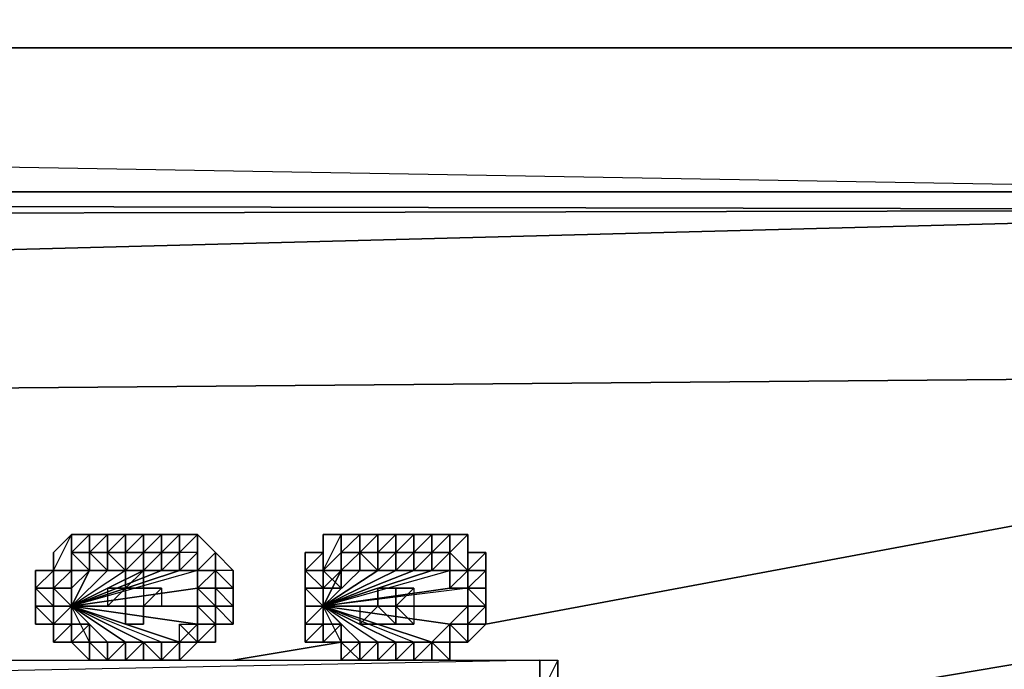
# Model space of a CAD drawing. Units: inches. Extents: x 0 to 27, y -31.9 to 0.
# Drawn here: x 20.1 to 22.4, y -4.3 to -2.8 of the extents above; entities that cross this region are included whole.
import ezdxf

# ---------------------------------------------------------------- set-up
doc = ezdxf.new("R2010")
doc.units = ezdxf.units.IN
doc.header["$MEASUREMENT"] = 0
doc.layers.get('0').update_dxf_attribs({"true_color": 0x8fe057})

msp = doc.modelspace()

# ---------------------------------------------------------------- linework, layer by layer
at = {"color": 134}
for points in [[(3.5866, -2.0406), (23.4116, -2.0406), (23.4116, -2.8465), (3.5866, -2.8465), (23.4116, -2.0406), (3.5866, -2.0406), (23.4116, -2.0406), (23.6237, -2.8465), (23.4116, -2.8465), (3.5866, -2.8465)], [(3.5866, -2.8465), (23.4116, -2.8465)]]:
    msp.add_lwpolyline(points, dxfattribs=at)
at = {"color": 74}
for points in [[(3.5866, -2.8465), (3.5866, -3.1859), (23.4116, -3.1859), (23.4116, -2.8465), (3.5866, -2.8465), (3.5866, -3.1859), (23.4116, -3.1859), (3.5866, -2.8465), (3.3745, -2.8465), (3.5866, -3.1859), (3.1624, -3.2707)], [(23.6237, -3.2283), (3.5866, -3.1859), (3.3745, -3.2283), (3.3745, -2.8465), (3.1624, -2.9314), (3.1624, -3.2707)], [(3.1624, -3.2707), (23.6237, -3.2283)], [(24.3448, -3.6118), (23.6237, -3.2283), (3.1624, -3.2707)], [(16.9164, -4.3753), (16.9164, -4.3329), (16.9588, -4.2905), (17.0012, -4.2905), (21.289, -4.2905), (21.289, -4.3753), (21.3314, -4.3753), (21.2466, -4.3753), (21.289, -4.3753)], [(21.289, -4.2905), (21.289, -4.3753), (17.0012, -4.3753)]]:
    msp.add_lwpolyline(points, dxfattribs=at)
for points in [[(23.6237, -3.2283), (23.4116, -3.1859), (3.5866, -3.1859)], [(23.6237, -3.2283), (4.0974, -3.7391)], [(4.2246, -3.7815), (24.3448, -3.6118)], [(24.3448, -3.6118), (21.1617, -4.2057)], [(24.4721, -3.9512), (21.4586, -4.4602)], [(20.8206, -4.2481), (20.5661, -4.2905)], [(21.289, -4.3753), (17.0012, -4.3753), (17.0012, -4.2905), (21.289, -4.2905), (21.3314, -4.2905), (21.3314, -4.3329), (21.3314, -4.3753), (21.3314, -4.2905)], [(21.289, -4.3753), (21.289, -4.2905), (17.0012, -4.3753), (17.0437, -4.3753)], [(21.289, -4.3753), (21.289, -4.2905), (21.3314, -4.2905), (21.3314, -4.3753)], [(21.289, -4.3753), (21.289, -4.2905)], [(21.3314, -4.3753), (21.3314, -4.2905), (21.3314, -4.3329)]]:
    msp.add_lwpolyline(points, close=True, dxfattribs=at)
at = {"color": 191}
for points in [[(20.5237, -4.0784), (20.5237, -4.036), (20.4813, -3.9936), (20.4388, -3.9936), (20.3964, -3.9936), (20.354, -3.9936), (20.3116, -3.9936), (20.2692, -3.9936), (20.2268, -3.9936), (20.1843, -3.9936), (20.1419, -4.036), (20.1419, -4.0784), (20.0995, -4.0784), (20.0995, -4.1632), (20.0995, -4.2057), (20.1419, -4.2057), (20.1419, -4.2481)], [(20.4813, -4.0784), (20.4813, -4.036), (20.4388, -4.036), (20.4813, -3.9936), (20.4813, -4.036), (20.4388, -4.0784), (20.3964, -4.0784), (20.4388, -4.0784), (20.1843, -4.1632)], [(20.1843, -4.1632), (20.4388, -4.0784), (20.4813, -4.0784), (20.4388, -4.0784), (20.4388, -4.036), (20.4388, -3.9936), (20.3964, -3.9936)], [(20.2692, -4.036), (20.2692, -3.9936), (20.2692, -4.036), (20.2268, -4.036)], [(20.3964, -4.036), (20.3964, -3.9936), (20.354, -3.9936), (20.354, -4.036)], [(20.5237, -4.1208), (20.5661, -4.1208), (20.5237, -4.0784), (20.5237, -4.036), (20.4813, -3.9936), (20.4388, -3.9936)], [(21.1617, -4.1208), (21.1617, -4.0784), (21.1617, -4.036), (21.1193, -4.036), (21.1193, -3.9936), (21.0769, -3.9936), (21.0345, -3.9936), (20.992, -3.9936), (20.9496, -3.9936), (20.9072, -3.9936), (20.8648, -3.9936), (20.8206, -3.9936), (20.7782, -3.9936), (20.7782, -4.036), (20.7358, -4.036), (20.7358, -4.0784), (20.7358, -4.1208), (20.7358, -4.1632), (20.7358, -4.2057), (20.7358, -4.2481), (20.7782, -4.2481), (20.8206, -4.2481)], [(20.7782, -4.0784), (20.7782, -3.9936), (20.7782, -4.036), (20.7782, -4.0784), (20.7358, -4.0784)], [(20.7782, -4.1632), (21.0769, -4.0784), (21.0345, -4.0784), (21.0769, -4.0784), (21.1193, -4.0784), (21.1193, -4.036), (21.1193, -3.9936), (21.0769, -3.9936)], [(20.7782, -4.1632), (20.992, -4.0784), (20.9496, -4.0784), (20.992, -4.0784), (21.0345, -4.0784), (21.0769, -4.036), (21.0345, -4.036), (21.0769, -3.9936), (21.0769, -4.036), (21.0769, -3.9936), (21.0345, -3.9936)], [(20.9072, -4.036), (20.9072, -3.9936), (20.9072, -4.036), (20.8648, -4.036)], [(20.992, -4.036), (21.0345, -4.036), (21.0345, -3.9936), (20.992, -3.9936), (20.992, -4.036), (20.9496, -4.036)], [(20.1843, -4.1632), (20.4813, -4.1208), (20.4813, -4.0784), (20.4813, -4.036), (20.4388, -4.036), (20.4388, -4.0784), (20.4813, -4.0784), (20.4813, -4.036)], [(20.1843, -4.0784), (20.2268, -4.0784), (20.2268, -4.036)], [(20.3116, -4.036), (20.2692, -4.036)], [(20.2692, -4.036), (20.3116, -4.036)], [(20.2692, -4.036), (20.3116, -4.036)], [(20.354, -4.036), (20.3116, -4.036)], [(20.3116, -4.036), (20.354, -4.036)], [(20.3116, -4.036), (20.354, -4.036)], [(20.4388, -4.036), (20.4388, -4.0784), (20.4813, -4.0784)], [(20.4813, -4.2481), (20.5237, -4.2481), (20.5237, -4.2057), (20.5661, -4.2057), (20.5237, -4.1632), (20.5661, -4.1632), (20.5661, -4.1208), (20.5661, -4.0784), (20.5237, -4.0784), (20.5237, -4.036), (20.5661, -4.0784), (20.5661, -4.1208), (20.5237, -4.0784), (20.5237, -4.036), (20.5661, -4.0784), (20.5661, -4.1208), (20.5661, -4.0784)], [(20.5237, -4.036), (20.5237, -4.0784)], [(21.0769, -4.0784), (21.0769, -4.036), (21.0345, -4.0784), (21.0769, -4.0784), (21.0345, -4.0784), (20.7782, -4.1632)], [(20.8206, -4.036), (20.8648, -4.036)], [(20.9496, -4.036), (20.9072, -4.036)], [(20.9072, -4.036), (20.9496, -4.036)], [(20.992, -4.036), (20.9496, -4.036)], [(21.1193, -4.2481), (21.1617, -4.2057), (21.1193, -4.2057), (21.1617, -4.2057), (21.1617, -4.1632), (21.1617, -4.1208), (21.1617, -4.0784), (21.1617, -4.036), (21.1193, -4.036), (21.1193, -4.0784), (21.1617, -4.0784), (21.1193, -4.1208), (21.1193, -4.1632), (21.0769, -4.2057), (21.0345, -4.2481)], [(21.1193, -4.1208), (21.1617, -4.1208), (21.1617, -4.0784), (21.1617, -4.036), (21.1193, -4.0784)], [(20.1419, -4.1632), (20.0995, -4.1632), (20.0995, -4.1208), (20.1419, -4.1208), (20.1419, -4.1632), (20.1419, -4.1208), (20.0995, -4.1208), (20.1419, -4.1208), (20.1419, -4.0784)], [(20.0995, -4.1208), (20.1419, -4.1208), (20.1843, -4.0784), (20.1419, -4.0784)], [(20.1419, -4.2057), (20.0995, -4.2057), (20.1419, -4.2057), (20.1419, -4.1632), (20.0995, -4.1208), (20.1419, -4.0784), (20.0995, -4.0784)], [(20.0995, -4.1632), (20.0995, -4.1208), (20.0995, -4.0784)], [(20.0995, -4.1632), (20.0995, -4.0784)], [(20.1419, -4.0784), (20.1843, -4.0784)], [(20.4813, -4.0784), (20.4813, -4.1208), (20.1843, -4.1632)], [(20.4388, -4.0784), (20.4813, -4.0784), (20.1843, -4.1632)], [(20.2692, -4.0784), (20.2268, -4.0784), (20.2692, -4.0784), (20.1843, -4.1632)], [(20.4388, -4.2481), (20.4388, -4.2057), (20.4813, -4.2057), (20.4813, -4.1632), (20.4813, -4.1208), (20.4813, -4.0784)], [(20.5237, -4.1208), (20.5237, -4.0784), (20.4813, -4.0784)], [(20.5237, -4.0784), (20.5237, -4.1208), (20.5661, -4.1632)], [(20.8206, -4.2481), (20.8206, -4.2057), (20.8206, -4.2481), (20.7782, -4.1632), (20.7782, -4.1208), (20.7782, -4.0784), (20.7358, -4.0784)], [(20.8648, -4.0784), (20.8206, -4.0784), (20.7782, -4.0784), (20.7358, -4.0784)], [(20.7358, -4.1208), (20.7782, -4.1208), (20.7358, -4.0784)], [(20.7358, -4.1208), (20.7358, -4.0784)], [(20.7358, -4.1208), (20.7358, -4.0784)], [(20.8206, -4.0784), (20.8648, -4.0784), (20.7782, -4.1632)], [(20.7782, -4.1632), (21.0769, -4.0784), (21.0769, -4.1208), (21.0769, -4.0784)], [(20.2268, -4.2481), (20.2268, -4.2905), (20.2692, -4.2905), (20.3116, -4.2905), (20.354, -4.2905), (20.3964, -4.2905), (20.4388, -4.2905), (20.4813, -4.2481), (20.5237, -4.2481), (20.5237, -4.2057), (20.5661, -4.2057), (20.5661, -4.1632), (20.5661, -4.1208)], [(20.7358, -4.1632), (20.7358, -4.1208)], [(20.7358, -4.1208), (20.7358, -4.1632)], [(20.7358, -4.1632), (20.7358, -4.1208)], [(20.7358, -4.1632), (20.7358, -4.1208)], [(20.7358, -4.1632), (20.7358, -4.1208)], [(21.1193, -4.1208), (21.0769, -4.1208), (21.1193, -4.1208), (20.7782, -4.1632)], [(20.7782, -4.1208), (20.7782, -4.1632)], [(20.8648, -4.2905), (20.9072, -4.2905), (20.9496, -4.2905), (20.992, -4.2905), (21.0345, -4.2905), (21.0769, -4.2905), (21.0769, -4.2481), (21.1193, -4.2481), (21.1617, -4.2057), (21.1617, -4.1632), (21.1617, -4.1208)], [(21.1193, -4.2057), (21.1193, -4.2481), (21.1193, -4.2057), (21.1617, -4.2057), (21.1617, -4.1632), (21.1193, -4.1208)], [(20.2268, -4.2481), (20.2268, -4.2057), (20.2268, -4.2481), (20.1843, -4.1632)], [(20.2692, -4.2481), (20.3116, -4.2481), (20.2692, -4.2481), (20.1843, -4.1632)], [(20.4388, -4.2481), (20.3964, -4.2481), (20.1843, -4.1632)], [(20.4388, -4.2481), (20.4388, -4.2057), (20.4813, -4.2057), (20.4388, -4.2481), (20.1843, -4.1632)], [(20.1843, -4.1632), (20.4813, -4.2057), (20.4388, -4.2481), (20.3964, -4.2905), (20.4388, -4.2905), (20.4388, -4.2481)], [(20.1843, -4.2481), (20.2268, -4.2481), (20.2692, -4.2481), (20.1843, -4.1632)], [(20.5237, -4.1632), (20.5661, -4.1632)], [(20.5661, -4.1632), (20.5661, -4.2057)], [(20.7358, -4.2057), (20.7358, -4.1632)], [(20.9072, -4.2481), (20.9496, -4.2481), (20.9072, -4.2481), (20.7782, -4.1632), (20.8648, -4.2481), (20.9072, -4.2481), (20.8648, -4.2481), (20.8206, -4.2481), (20.7782, -4.1632), (20.8206, -4.2057), (20.8206, -4.2481)], [(21.0345, -4.2481), (20.992, -4.2481), (20.7782, -4.1632)], [(21.0345, -4.2481), (20.7782, -4.1632)], [(21.0345, -4.2481), (21.0769, -4.2057), (21.0345, -4.2481), (20.7782, -4.1632)], [(20.1419, -4.2481), (20.1843, -4.2057), (20.1843, -4.2481)], [(20.1419, -4.2481), (20.1843, -4.2481), (20.1843, -4.2057), (20.1419, -4.2057)], [(20.5661, -4.2057), (20.5237, -4.2057)], [(20.5661, -4.2057), (20.5237, -4.2057)], [(20.7782, -4.2481), (20.7782, -4.2057), (20.7358, -4.2481), (20.7358, -4.2057)], [(20.1419, -4.2481), (20.1843, -4.2481), (20.2268, -4.2905), (20.2268, -4.2481)], [(20.1843, -4.2481), (20.1419, -4.2481)], [(20.2692, -4.2905), (20.2268, -4.2481)], [(20.2268, -4.2481), (20.2268, -4.2905)], [(20.8206, -4.2481), (20.7782, -4.2481)], [(20.8206, -4.2481), (20.8206, -4.2905), (20.8648, -4.2905)], [(20.8648, -4.2905), (20.8648, -4.2481), (20.8648, -4.2905), (20.8206, -4.2905), (20.8206, -4.2481)], [(20.8206, -4.2481), (20.8206, -4.2905)], [(20.8648, -4.2905), (20.8648, -4.2481), (20.8206, -4.2481)], [(20.9496, -4.2905), (20.992, -4.2905), (21.0345, -4.2905), (21.0345, -4.2481)], [(20.992, -4.2905), (21.0345, -4.2905), (21.0769, -4.2905), (21.0345, -4.2481)], [(21.0345, -4.2481), (20.992, -4.2905)], [(20.3116, -4.2905), (20.2692, -4.2905)], [(20.354, -4.2905), (20.3116, -4.2905)], [(20.9072, -4.2905), (20.8648, -4.2905)], [(20.9496, -4.2905), (20.9072, -4.2905)]]:
    msp.add_lwpolyline(points, dxfattribs=at)
for points in [[(20.1843, -3.9936), (20.1843, -4.0784), (20.1419, -4.0784), (20.1419, -4.036)], [(20.1843, -3.9936), (20.1843, -4.0784), (20.1419, -4.0784), (20.1843, -4.0784)], [(20.1419, -4.036), (20.1419, -4.0784), (20.1843, -3.9936)], [(20.2268, -3.9936), (20.2268, -4.036), (20.1843, -4.036), (20.1843, -3.9936)], [(20.1843, -3.9936), (20.1843, -4.036), (20.1843, -4.0784)], [(20.1843, -3.9936), (20.1843, -4.036), (20.1843, -4.0784), (20.1843, -4.036), (20.2268, -3.9936)], [(20.2692, -3.9936), (20.2692, -4.036), (20.2268, -4.036), (20.2268, -3.9936)], [(20.2268, -3.9936), (20.2268, -4.036)], [(20.2268, -3.9936), (20.2268, -4.036), (20.2692, -3.9936)], [(20.2268, -3.9936), (20.2268, -4.036)], [(20.3116, -3.9936), (20.3116, -4.036), (20.2692, -4.036), (20.2692, -3.9936)], [(20.2692, -3.9936), (20.2692, -4.036)], [(20.2692, -3.9936), (20.2692, -4.036), (20.3116, -3.9936)], [(20.354, -3.9936), (20.354, -4.036), (20.3116, -4.036), (20.3116, -3.9936)], [(20.3116, -3.9936), (20.3116, -4.036), (20.354, -3.9936)], [(20.3964, -3.9936), (20.3964, -4.036), (20.354, -4.036), (20.354, -3.9936)], [(20.354, -3.9936), (20.354, -4.036)], [(20.354, -4.036), (20.3964, -4.036), (20.3964, -3.9936)], [(20.354, -3.9936), (20.354, -4.036)], [(20.4388, -3.9936), (20.4388, -4.036), (20.3964, -4.036), (20.3964, -3.9936)], [(20.3964, -3.9936), (20.3964, -4.036)], [(20.3964, -4.036), (20.4388, -4.036), (20.4388, -3.9936)], [(20.4813, -3.9936), (20.4813, -4.036), (20.4388, -4.036), (20.4388, -3.9936)], [(20.4388, -3.9936), (20.4388, -4.036)], [(20.5237, -4.036), (20.5237, -4.0784), (20.4813, -4.0784), (20.4813, -3.9936)], [(20.4813, -3.9936), (20.4813, -4.0784), (20.4813, -4.036)], [(20.4813, -4.036), (20.4813, -4.0784), (20.4813, -3.9936)], [(20.8206, -3.9936), (20.8206, -4.036), (20.7782, -4.0784), (20.7782, -3.9936)], [(20.7782, -3.9936), (20.7782, -4.0784), (20.7782, -4.036)], [(20.8206, -3.9936), (20.8206, -4.036), (20.7782, -4.0784), (20.8206, -4.0784), (20.8206, -4.036)], [(20.7782, -3.9936), (20.7782, -4.0784), (20.8206, -3.9936)], [(20.8648, -3.9936), (20.8648, -4.036), (20.8206, -4.036), (20.8206, -3.9936)], [(20.8206, -3.9936), (20.8206, -4.036)], [(20.8206, -3.9936), (20.8206, -4.036), (20.8648, -3.9936)], [(20.9072, -3.9936), (20.9072, -4.036), (20.8648, -4.036), (20.8648, -3.9936)], [(20.8648, -3.9936), (20.8648, -4.036)], [(20.8648, -3.9936), (20.8648, -4.036), (20.9072, -3.9936)], [(20.8648, -3.9936), (20.8648, -4.036)], [(20.9496, -3.9936), (20.9496, -4.036), (20.9072, -4.036), (20.9072, -3.9936)], [(20.9072, -3.9936), (20.9072, -4.036)], [(20.9072, -3.9936), (20.9072, -4.036), (20.9496, -3.9936)], [(20.992, -3.9936), (20.992, -4.036), (20.9496, -4.036), (20.9496, -3.9936)], [(20.9496, -3.9936), (20.9496, -4.036)], [(20.9496, -3.9936), (20.9496, -4.036), (20.992, -3.9936)], [(20.9496, -3.9936), (20.9496, -4.036)], [(21.0345, -3.9936), (21.0345, -4.036), (20.992, -4.036), (20.992, -3.9936)], [(21.0345, -4.036), (21.0345, -3.9936), (20.992, -4.036)], [(21.0769, -3.9936), (21.0769, -4.036), (21.0345, -4.036), (21.0345, -3.9936)], [(21.0345, -3.9936), (21.0345, -4.036)], [(21.1193, -3.9936), (21.1193, -4.0784), (21.0769, -4.036), (21.0769, -3.9936)], [(21.0769, -3.9936), (21.0769, -4.036)], [(21.0769, -4.036), (21.1193, -4.0784), (21.0769, -4.0784), (21.1193, -4.0784), (21.1193, -3.9936)], [(21.1193, -4.0784), (21.1193, -3.9936), (21.1193, -4.036)], [(20.1419, -4.036), (20.1419, -4.0784)], [(20.1419, -4.036), (20.1419, -4.0784)], [(20.1419, -4.036), (20.1419, -4.0784), (20.1419, -4.1208), (20.1419, -4.0784)], [(20.1419, -4.036), (20.1419, -4.0784)], [(20.1419, -4.036), (20.1419, -4.0784)], [(20.1419, -4.0784), (20.1419, -4.036), (20.1419, -4.1208)], [(20.2268, -4.036), (20.2268, -4.0784), (20.1843, -4.036)], [(20.1843, -4.036), (20.2268, -4.0784), (20.1843, -4.0784)], [(20.2268, -4.036), (20.1843, -4.036), (20.2268, -4.0784)], [(20.2692, -4.036), (20.2268, -4.036)], [(20.2268, -4.036), (20.2268, -4.0784)], [(20.2692, -4.036), (20.2268, -4.036)], [(20.2268, -4.036), (20.2268, -4.0784)], [(20.3116, -4.036), (20.2692, -4.036)], [(20.354, -4.036), (20.3116, -4.036)], [(20.3964, -4.036), (20.354, -4.036)], [(20.4388, -4.036), (20.3964, -4.036)], [(20.5237, -4.0784), (20.5237, -4.036), (20.4813, -4.0784)], [(20.5237, -4.0784), (20.5237, -4.036)], [(20.7782, -4.036), (20.7782, -4.0784), (20.7358, -4.0784), (20.7358, -4.036)], [(20.7358, -4.036), (20.7358, -4.0784)], [(20.7358, -4.036), (20.7358, -4.0784), (20.7358, -4.1208), (20.7358, -4.0784)], [(20.7358, -4.036), (20.7358, -4.0784), (20.7782, -4.036)], [(20.7358, -4.036), (20.7358, -4.0784)], [(20.7358, -4.0784), (20.7358, -4.1208), (20.7358, -4.036)], [(20.8206, -4.036), (20.8206, -4.0784), (20.7782, -4.0784)], [(20.8648, -4.036), (20.8206, -4.0784), (20.8206, -4.036)], [(20.8206, -4.036), (20.8206, -4.0784)], [(20.8648, -4.036), (20.8206, -4.0784)], [(20.8206, -4.0784), (20.8206, -4.036)], [(20.9072, -4.036), (20.8648, -4.036)], [(20.9072, -4.036), (20.8648, -4.036)], [(20.9496, -4.036), (20.9072, -4.036)], [(20.992, -4.036), (20.9496, -4.036)], [(20.992, -4.036), (21.0345, -4.036)], [(21.0345, -4.036), (20.992, -4.036)], [(21.0345, -4.0784), (21.0769, -4.036), (21.0769, -4.0784)], [(21.0345, -4.036), (21.0769, -4.036), (21.0345, -4.0784)], [(21.1193, -4.0784), (21.0769, -4.0784), (21.0769, -4.036)], [(21.1617, -4.036), (21.1617, -4.0784), (21.1193, -4.0784), (21.1193, -4.036)], [(21.1193, -4.036), (21.1193, -4.0784)], [(20.1419, -4.0784), (20.1419, -4.1208), (20.0995, -4.1208), (20.0995, -4.0784)], [(20.0995, -4.0784), (20.0995, -4.1208), (20.0995, -4.1632)], [(20.0995, -4.0784), (20.0995, -4.1632)], [(20.1419, -4.0784), (20.1843, -4.0784)], [(20.1419, -4.0784), (20.1843, -4.0784), (20.1419, -4.1208)], [(20.1419, -4.0784), (20.1419, -4.1208)], [(20.1419, -4.0784), (20.1419, -4.1208)], [(20.3964, -4.0784), (20.354, -4.0784), (20.3964, -4.0784), (20.1843, -4.1632), (20.3964, -4.0784), (20.4388, -4.0784)], [(20.1843, -4.1632), (20.354, -4.0784), (20.3116, -4.0784), (20.354, -4.0784)], [(20.1843, -4.1632), (20.2268, -4.0784), (20.1843, -4.1208), (20.2268, -4.0784)], [(20.1843, -4.1632), (20.1843, -4.1208), (20.2268, -4.0784)], [(20.1843, -4.1632), (20.354, -4.0784), (20.3964, -4.0784), (20.354, -4.0784), (20.3116, -4.0784), (20.2692, -4.0784), (20.3116, -4.0784)], [(20.1843, -4.1632), (20.2268, -4.0784), (20.2692, -4.0784), (20.3116, -4.0784), (20.2692, -4.0784)], [(20.1843, -4.1632), (20.354, -4.0784), (20.3116, -4.0784)], [(20.1843, -4.1632), (20.4813, -4.1208), (20.4813, -4.0784)], [(20.4813, -4.0784), (20.5237, -4.0784)], [(20.5237, -4.0784), (20.4813, -4.0784)], [(20.5237, -4.0784), (20.5661, -4.1208), (20.5237, -4.1208)], [(20.5661, -4.1208), (20.5661, -4.0784)], [(20.5661, -4.0784), (20.5661, -4.1632), (20.5661, -4.1208)], [(20.5661, -4.1208), (20.5661, -4.1632), (20.5661, -4.0784)], [(20.5661, -4.1208), (20.5661, -4.0784), (20.5661, -4.1632)], [(20.7358, -4.0784), (20.7358, -4.1632), (20.7358, -4.1208)], [(20.7358, -4.0784), (20.7358, -4.1208)], [(20.7358, -4.0784), (20.7358, -4.1208), (20.7358, -4.1632)], [(20.7358, -4.0784), (20.7782, -4.0784), (20.7782, -4.1208)], [(20.7358, -4.0784), (20.7782, -4.1208), (20.7358, -4.1208)], [(20.7358, -4.0784), (20.7358, -4.1208)], [(20.7358, -4.0784), (20.7358, -4.1632)], [(20.7358, -4.1208), (20.7358, -4.0784), (20.7358, -4.1632)], [(21.0769, -4.0784), (21.0769, -4.1208), (20.7782, -4.1632), (21.0769, -4.1208), (21.1193, -4.1208), (21.0769, -4.1208)], [(20.7782, -4.1632), (21.0345, -4.0784), (20.992, -4.0784), (21.0345, -4.0784)], [(20.7782, -4.1632), (20.9496, -4.0784), (20.992, -4.0784), (20.9496, -4.0784), (20.9072, -4.0784), (20.9496, -4.0784)], [(20.7782, -4.1632), (20.9072, -4.0784), (20.9496, -4.0784), (20.9072, -4.0784), (20.8648, -4.0784), (20.9072, -4.0784)], [(20.7782, -4.1632), (20.8206, -4.0784), (20.7782, -4.1208), (20.8206, -4.1208), (20.8206, -4.0784)], [(20.7782, -4.1632), (20.8648, -4.0784), (20.9072, -4.0784), (20.8648, -4.0784), (20.8206, -4.0784)], [(20.7782, -4.1632), (20.7782, -4.1208), (20.8206, -4.0784)], [(20.7782, -4.1632), (21.0345, -4.0784), (20.992, -4.0784)], [(21.0769, -4.0784), (21.1193, -4.0784)], [(21.1617, -4.1208), (21.1193, -4.1208), (21.1617, -4.0784)], [(21.1193, -4.0784), (21.1617, -4.0784), (21.1193, -4.1208)], [(21.1617, -4.1208), (21.1617, -4.0784)], [(21.1617, -4.0784), (21.1617, -4.1632), (21.1617, -4.1208)], [(21.1617, -4.0784), (21.1617, -4.1208)], [(21.1617, -4.1208), (21.1617, -4.1632), (21.1617, -4.0784)], [(21.1617, -4.1208), (21.1617, -4.0784), (21.1617, -4.1632)], [(20.1843, -4.1632), (20.4813, -4.1632), (20.4813, -4.1208), (20.4813, -4.1632)], [(20.1843, -4.1632), (20.1843, -4.1208)], [(20.1843, -4.1208), (20.1843, -4.1632)], [(20.1843, -4.1632), (20.4813, -4.1632), (20.4813, -4.1208)], [(20.5661, -4.1632), (20.5237, -4.1632), (20.5237, -4.1208), (20.5661, -4.1208)], [(20.5237, -4.1208), (20.5661, -4.1208)], [(20.5661, -4.1208), (20.5237, -4.1208)], [(21.1193, -4.1208), (21.1193, -4.1632), (20.7782, -4.1632), (21.1193, -4.1632)], [(20.7782, -4.1208), (20.7782, -4.1632)], [(20.7782, -4.1632), (21.1193, -4.1632), (21.1193, -4.1208)], [(21.1617, -4.1632), (21.1193, -4.1208), (21.1617, -4.1208)], [(21.1193, -4.1208), (21.1617, -4.1208)], [(21.1617, -4.1208), (21.1193, -4.1208)], [(20.0995, -4.1632), (20.1419, -4.1632)], [(20.0995, -4.1632), (20.1419, -4.1632)], [(20.0995, -4.1632), (20.1419, -4.1632), (20.1419, -4.2057), (20.0995, -4.2057)], [(20.0995, -4.2057), (20.1419, -4.2057), (20.0995, -4.1632)], [(20.0995, -4.1632), (20.1419, -4.1632)], [(20.1843, -4.2057), (20.2268, -4.2057), (20.1843, -4.2057), (20.1843, -4.1632)], [(20.1843, -4.1632), (20.2268, -4.2057), (20.2268, -4.2481), (20.2692, -4.2481), (20.2268, -4.2481)], [(20.1843, -4.1632), (20.354, -4.2481), (20.3964, -4.2481), (20.354, -4.2481)], [(20.1843, -4.1632), (20.4813, -4.2057), (20.4813, -4.1632), (20.4813, -4.2057)], [(20.1843, -4.1632), (20.4388, -4.2481), (20.3964, -4.2481), (20.354, -4.2481), (20.3116, -4.2481), (20.354, -4.2481), (20.3116, -4.2481)], [(20.1843, -4.1632), (20.3116, -4.2481), (20.2692, -4.2481), (20.3116, -4.2481), (20.354, -4.2481)], [(20.1843, -4.1632), (20.4813, -4.2057), (20.4813, -4.1632)], [(20.1843, -4.1632), (20.354, -4.2481), (20.3964, -4.2481)], [(20.1843, -4.2057), (20.2268, -4.2057), (20.1843, -4.1632), (20.1843, -4.2057)], [(20.5237, -4.1632), (20.5661, -4.1632)], [(20.5237, -4.1632), (20.5661, -4.1632)], [(20.5237, -4.1632), (20.5661, -4.1632), (20.5661, -4.2057), (20.5237, -4.2057)], [(20.5237, -4.1632), (20.5661, -4.1632)], [(20.7358, -4.1632), (20.7358, -4.2057)], [(20.7358, -4.2057), (20.7358, -4.1632)], [(20.7782, -4.2057), (20.8206, -4.2057), (20.7782, -4.2057), (20.7782, -4.1632)], [(20.7782, -4.1632), (21.0345, -4.2481), (20.992, -4.2481), (20.9496, -4.2481), (20.992, -4.2481), (20.9496, -4.2481)], [(20.7782, -4.1632), (21.0769, -4.2057), (21.1193, -4.1632), (21.0769, -4.2057)], [(20.7782, -4.1632), (20.9496, -4.2481), (20.9072, -4.2481), (20.9496, -4.2481), (20.992, -4.2481)], [(20.7782, -4.1632), (20.8648, -4.2481), (20.8206, -4.2481), (20.8648, -4.2905), (20.8648, -4.2481), (20.8206, -4.2905), (20.8648, -4.2905), (20.8648, -4.2481), (20.9072, -4.2481)], [(20.7782, -4.1632), (21.0769, -4.2057), (21.1193, -4.1632)], [(20.7782, -4.1632), (21.0345, -4.2481), (21.0769, -4.2057)], [(20.7782, -4.2057), (20.8206, -4.2057), (20.7782, -4.1632), (20.7782, -4.2057)], [(21.1617, -4.2057), (21.1193, -4.2057), (21.1617, -4.1632)], [(20.0995, -4.2057), (20.1419, -4.2057)], [(20.1419, -4.2481), (20.1419, -4.2057)], [(20.1419, -4.2057), (20.1843, -4.2057), (20.1419, -4.2481)], [(20.1419, -4.2481), (20.1843, -4.2057), (20.1419, -4.2057)], [(20.5237, -4.2057), (20.4813, -4.2481), (20.5237, -4.2481)], [(20.5237, -4.2057), (20.5237, -4.2481), (20.4813, -4.2481), (20.5237, -4.2481)], [(20.5237, -4.2057), (20.5661, -4.2057)], [(20.5237, -4.2481), (20.5237, -4.2057)], [(20.7358, -4.2057), (20.7358, -4.2481)], [(20.7358, -4.2481), (20.7782, -4.2057), (20.7782, -4.2481)], [(20.7358, -4.2057), (20.7358, -4.2481), (20.7782, -4.2057)], [(20.7358, -4.2057), (20.7782, -4.2057)], [(20.7358, -4.2057), (20.7782, -4.2057)], [(21.1193, -4.2057), (21.1617, -4.2057)], [(21.1193, -4.2057), (21.1617, -4.2057)], [(21.1617, -4.2057), (21.1193, -4.2481), (21.1193, -4.2057)], [(21.1193, -4.2057), (21.1193, -4.2481)], [(20.1419, -4.2481), (20.1843, -4.2481)], [(20.1843, -4.2481), (20.1419, -4.2481)], [(20.1843, -4.2481), (20.2268, -4.2905), (20.2268, -4.2481)], [(20.1843, -4.2481), (20.2268, -4.2481)], [(20.2268, -4.2481), (20.1843, -4.2481), (20.2268, -4.2905)], [(20.2268, -4.2481), (20.2268, -4.2905)], [(20.2268, -4.2481), (20.2692, -4.2905), (20.2268, -4.2905)], [(20.2268, -4.2905), (20.2268, -4.2481)], [(20.2268, -4.2905), (20.2268, -4.2481)], [(20.3964, -4.2905), (20.4388, -4.2481), (20.4388, -4.2905)], [(20.3964, -4.2481), (20.4388, -4.2481)], [(20.4388, -4.2905), (20.4388, -4.2481), (20.4813, -4.2481)], [(20.4388, -4.2905), (20.4388, -4.2481)], [(20.4813, -4.2481), (20.4388, -4.2905)], [(20.4388, -4.2905), (20.4388, -4.2481)], [(20.7782, -4.2481), (20.7358, -4.2481)], [(20.7782, -4.2481), (20.8206, -4.2481)], [(20.7782, -4.2481), (20.8206, -4.2481)], [(20.7782, -4.2481), (20.8206, -4.2481)], [(20.8206, -4.2481), (20.8206, -4.2905)], [(20.8648, -4.2481), (20.8206, -4.2481)], [(20.8206, -4.2905), (20.8206, -4.2481)], [(20.8648, -4.2905), (20.8648, -4.2481)], [(21.0345, -4.2905), (20.992, -4.2905), (21.0345, -4.2481)], [(21.0345, -4.2481), (20.992, -4.2481)], [(21.0769, -4.2905), (21.0345, -4.2481), (21.0769, -4.2481)], [(21.0345, -4.2905), (21.0345, -4.2481), (21.0769, -4.2905)], [(21.0345, -4.2481), (21.0345, -4.2905)], [(21.0769, -4.2481), (21.1193, -4.2481)], [(21.1193, -4.2481), (21.0769, -4.2481)], [(21.0769, -4.2481), (21.0769, -4.2905)], [(20.2692, -4.2905), (20.2268, -4.2905)], [(20.2692, -4.2905), (20.3116, -4.2905)], [(20.3116, -4.2905), (20.2692, -4.2905)], [(20.3116, -4.2905), (20.354, -4.2905)], [(20.354, -4.2905), (20.3116, -4.2905)], [(20.354, -4.2905), (20.3964, -4.2905)], [(20.354, -4.2905), (20.3964, -4.2905)], [(20.8648, -4.2905), (20.9072, -4.2905)], [(20.9072, -4.2905), (20.8648, -4.2905)], [(20.9072, -4.2905), (20.9496, -4.2905)], [(20.9496, -4.2905), (20.9072, -4.2905)], [(20.9496, -4.2905), (20.992, -4.2905)], [(20.992, -4.2905), (20.9496, -4.2905)]]:
    msp.add_lwpolyline(points, close=True, dxfattribs=at)
at = {"color": 24}
for points in [[(20.2692, -4.0784), (20.2268, -4.036), (20.2692, -4.036)], [(20.2268, -4.036), (20.2268, -4.0784), (20.2692, -4.0784)], [(20.2268, -4.036), (20.2692, -4.0784), (20.2268, -4.0784), (20.2692, -4.0784), (20.2692, -4.036), (20.2692, -4.0784)], [(20.3116, -4.036), (20.3116, -4.0784), (20.2692, -4.036)], [(20.2692, -4.036), (20.3116, -4.0784), (20.2692, -4.0784)], [(20.354, -4.036), (20.354, -4.0784), (20.3116, -4.0784), (20.3116, -4.036)], [(20.3116, -4.036), (20.3116, -4.0784)], [(20.354, -4.0784), (20.3964, -4.036), (20.3964, -4.0784)], [(20.354, -4.0784), (20.354, -4.036), (20.3964, -4.036)], [(20.354, -4.036), (20.354, -4.0784)], [(20.354, -4.036), (20.354, -4.0784)], [(20.4388, -4.0784), (20.3964, -4.0784), (20.4388, -4.036)], [(20.3964, -4.0784), (20.3964, -4.036), (20.4388, -4.036)], [(20.4388, -4.036), (20.3964, -4.0784), (20.4388, -4.0784)], [(20.9072, -4.0784), (20.8648, -4.036), (20.9072, -4.036)], [(20.8648, -4.036), (20.9072, -4.0784), (20.8648, -4.0784)], [(20.9496, -4.036), (20.9496, -4.0784), (20.9072, -4.0784), (20.9072, -4.036)], [(20.9072, -4.036), (20.9072, -4.0784)], [(20.9072, -4.036), (20.9072, -4.0784)], [(20.992, -4.036), (20.992, -4.0784), (20.9496, -4.0784), (20.9496, -4.036)], [(20.9496, -4.0784), (20.992, -4.036), (20.992, -4.0784), (20.992, -4.036), (20.9496, -4.036)], [(20.9496, -4.036), (20.9496, -4.0784)], [(21.0345, -4.036), (21.0345, -4.0784), (20.992, -4.0784), (20.992, -4.036)], [(20.992, -4.0784), (21.0345, -4.036), (21.0345, -4.0784), (21.0345, -4.036), (20.992, -4.036)], [(20.1843, -4.0784), (20.1419, -4.1208), (20.1843, -4.1208)], [(20.1843, -4.0784), (20.2268, -4.0784)], [(20.1843, -4.0784), (20.2268, -4.0784), (20.1843, -4.1208)], [(20.1843, -4.0784), (20.1843, -4.1208)], [(20.4388, -4.0784), (20.4813, -4.0784)], [(20.4388, -4.0784), (20.4813, -4.0784)], [(20.4813, -4.0784), (20.4388, -4.0784)], [(20.4813, -4.1208), (20.5237, -4.0784), (20.5237, -4.1208)], [(20.7782, -4.0784), (20.8206, -4.0784), (20.8206, -4.1208)], [(20.7782, -4.0784), (20.8206, -4.1208), (20.8206, -4.0784)], [(20.7782, -4.0784), (20.7782, -4.1208), (20.8206, -4.1208)], [(21.0345, -4.0784), (21.0769, -4.0784)], [(21.0769, -4.1208), (21.1193, -4.0784), (21.1193, -4.1208)], [(21.0769, -4.0784), (21.1193, -4.0784), (21.0769, -4.1208)], [(21.0769, -4.0784), (21.1193, -4.0784)], [(20.1419, -4.1208), (20.1843, -4.1208)], [(20.1419, -4.1208), (20.1843, -4.1208)], [(20.1419, -4.1208), (20.1843, -4.1208)], [(20.1419, -4.1208), (20.1843, -4.1632), (20.1843, -4.1208)], [(20.5237, -4.1632), (20.4813, -4.1632), (20.4813, -4.1208), (20.5237, -4.1208)], [(20.4813, -4.1208), (20.5237, -4.1208)], [(20.4813, -4.1208), (20.5237, -4.1208)], [(20.5237, -4.1208), (20.4813, -4.1208)], [(20.7358, -4.1208), (20.7782, -4.1208)], [(20.7358, -4.1208), (20.7782, -4.1208)], [(20.7358, -4.1208), (20.7782, -4.1632), (20.7782, -4.1208)], [(21.0769, -4.1208), (21.1193, -4.1208)], [(21.0769, -4.1208), (21.1193, -4.1208)], [(21.1193, -4.1208), (21.0769, -4.1208)], [(21.1617, -4.1632), (21.1193, -4.1632), (21.1193, -4.1208)], [(20.1419, -4.1632), (20.1843, -4.1632)], [(20.1419, -4.1632), (20.1843, -4.1632)], [(20.1419, -4.1632), (20.1419, -4.2057), (20.1843, -4.1632)], [(20.1419, -4.2057), (20.1843, -4.2057), (20.1843, -4.1632)], [(20.1419, -4.1632), (20.1843, -4.1632)], [(20.4813, -4.1632), (20.5237, -4.1632)], [(20.4813, -4.1632), (20.5237, -4.1632)], [(20.4813, -4.1632), (20.5237, -4.1632)], [(20.4813, -4.1632), (20.5237, -4.2057), (20.4813, -4.2057)], [(20.7358, -4.1632), (20.7782, -4.1632)], [(20.7358, -4.1632), (20.7782, -4.1632)], [(20.7358, -4.1632), (20.7358, -4.2057), (20.7782, -4.1632)], [(20.7358, -4.2057), (20.7782, -4.2057), (20.7782, -4.1632)], [(20.7358, -4.1632), (20.7782, -4.1632)], [(21.1193, -4.1632), (21.1193, -4.2057), (21.0769, -4.2057)], [(21.1193, -4.1632), (21.1617, -4.1632)], [(21.1193, -4.1632), (21.1617, -4.1632)], [(21.1617, -4.1632), (21.1193, -4.2057), (21.1193, -4.1632)], [(21.1193, -4.1632), (21.1617, -4.1632)], [(20.1419, -4.2057), (20.1843, -4.2057)], [(20.1419, -4.2057), (20.1843, -4.2057)], [(20.1419, -4.2057), (20.1843, -4.2057)], [(20.1843, -4.2481), (20.2268, -4.2057), (20.2268, -4.2481)], [(20.2268, -4.2057), (20.1843, -4.2481), (20.2268, -4.2481)], [(20.1843, -4.2057), (20.2268, -4.2057), (20.1843, -4.2481)], [(20.1843, -4.2057), (20.2268, -4.2057), (20.1843, -4.2481), (20.2268, -4.2057)], [(20.4813, -4.2057), (20.4813, -4.2481), (20.4388, -4.2057)], [(20.4388, -4.2057), (20.4813, -4.2481), (20.4388, -4.2481)], [(20.4813, -4.2057), (20.5237, -4.2057)], [(20.4813, -4.2057), (20.5237, -4.2057)], [(20.4813, -4.2057), (20.4813, -4.2481)], [(20.7358, -4.2057), (20.7782, -4.2057)], [(20.7782, -4.2481), (20.8206, -4.2481), (20.8206, -4.2057)], [(20.7782, -4.2057), (20.7782, -4.2481), (20.8206, -4.2057)], [(20.7782, -4.2057), (20.8206, -4.2057)], [(20.7782, -4.2481), (20.8206, -4.2057)], [(20.7782, -4.2057), (20.8206, -4.2057)], [(20.8206, -4.2481), (20.8206, -4.2057)], [(21.0769, -4.2057), (21.1193, -4.2057)], [(21.0769, -4.2057), (21.1193, -4.2057)], [(21.0769, -4.2057), (21.1193, -4.2481), (21.1193, -4.2057)], [(21.0769, -4.2057), (21.0769, -4.2481), (21.1193, -4.2481)], [(20.2268, -4.2481), (20.2692, -4.2905), (20.2692, -4.2481)], [(20.2268, -4.2481), (20.2692, -4.2481)], [(20.2692, -4.2481), (20.2268, -4.2481)], [(20.2268, -4.2481), (20.2692, -4.2481)], [(20.2692, -4.2905), (20.3116, -4.2905), (20.3116, -4.2481)], [(20.3116, -4.2481), (20.2692, -4.2905)], [(20.3116, -4.2905), (20.3116, -4.2481), (20.354, -4.2481), (20.354, -4.2905)], [(20.3964, -4.2481), (20.3964, -4.2905), (20.354, -4.2481)], [(20.354, -4.2905), (20.354, -4.2481), (20.3964, -4.2905)], [(20.354, -4.2905), (20.354, -4.2481)], [(20.354, -4.2481), (20.354, -4.2905)], [(20.3964, -4.2905), (20.3964, -4.2481), (20.4388, -4.2481)], [(20.8206, -4.2481), (20.8648, -4.2481)], [(20.8206, -4.2481), (20.8648, -4.2481)], [(20.8206, -4.2481), (20.8648, -4.2481)], [(20.8648, -4.2905), (20.9072, -4.2905), (20.9072, -4.2481)], [(20.8648, -4.2481), (20.9072, -4.2481), (20.8648, -4.2905)], [(20.8648, -4.2481), (20.9072, -4.2481), (20.9072, -4.2905), (20.9072, -4.2481), (20.8648, -4.2905), (20.9072, -4.2481)], [(20.9072, -4.2905), (20.9072, -4.2481), (20.9496, -4.2481), (20.9496, -4.2905), (20.9496, -4.2481)], [(20.9072, -4.2905), (20.9072, -4.2481)], [(20.9496, -4.2905), (20.9496, -4.2481), (20.992, -4.2481), (20.992, -4.2905)], [(20.9496, -4.2905), (20.9496, -4.2481)], [(20.992, -4.2905), (20.992, -4.2481), (21.0345, -4.2481)], [(20.992, -4.2905), (20.992, -4.2481)], [(20.992, -4.2481), (20.992, -4.2905)]]:
    msp.add_lwpolyline(points, close=True, dxfattribs=at)
for points in [[(20.3116, -4.0784), (20.2692, -4.036), (20.2692, -4.0784), (20.2268, -4.0784)], [(20.3116, -4.0784), (20.354, -4.036)], [(20.3964, -4.0784), (20.3964, -4.036), (20.354, -4.0784)], [(20.3964, -4.0784), (20.4388, -4.036), (20.3964, -4.036), (20.354, -4.0784), (20.3964, -4.036), (20.354, -4.036)], [(20.8648, -4.0784), (20.8206, -4.0784), (20.8648, -4.036)], [(20.9072, -4.0784), (20.8648, -4.036), (20.8648, -4.0784), (20.8206, -4.0784), (20.8648, -4.0784), (20.8648, -4.036), (20.8648, -4.0784), (20.8206, -4.0784)], [(20.9072, -4.0784), (20.9496, -4.036)], [(20.9496, -4.0784), (20.9496, -4.036)], [(20.992, -4.036), (20.992, -4.0784)], [(21.0345, -4.036), (21.0345, -4.0784), (21.0769, -4.0784), (21.1193, -4.0784), (21.1193, -4.1208), (21.0769, -4.1208)], [(20.1843, -4.0784), (20.2268, -4.0784)], [(20.2268, -4.0784), (20.1843, -4.0784), (20.2268, -4.0784), (20.1843, -4.1208)], [(20.4813, -4.1208), (20.5237, -4.0784), (20.4813, -4.0784), (20.4388, -4.0784), (20.4813, -4.0784)], [(20.4813, -4.1208), (20.5237, -4.1208), (20.5237, -4.0784), (20.4813, -4.1208), (20.4813, -4.0784), (20.5237, -4.0784)], [(20.8206, -4.1208), (20.7782, -4.1208), (20.7782, -4.0784), (20.8206, -4.0784)], [(21.0769, -4.1208), (21.1193, -4.0784), (21.0769, -4.0784), (21.0345, -4.0784), (21.0769, -4.0784)], [(20.1843, -4.1632), (20.1419, -4.1632), (20.1419, -4.1208), (20.1843, -4.1208)], [(20.1843, -4.1208), (20.1843, -4.1632)], [(20.4813, -4.1208), (20.5237, -4.1632), (20.4813, -4.1632), (20.5237, -4.2057), (20.4813, -4.2057), (20.5237, -4.2057), (20.4813, -4.2481)], [(20.4813, -4.2057), (20.5237, -4.2057), (20.4813, -4.1632), (20.5237, -4.1632), (20.5237, -4.1208), (20.4813, -4.1208)], [(20.7782, -4.1632), (20.7358, -4.1632), (20.7358, -4.1208), (20.7782, -4.1208)], [(20.7782, -4.1208), (20.7782, -4.1632)], [(21.0769, -4.2057), (21.1193, -4.2057), (21.1193, -4.1632), (21.1617, -4.1632), (21.1193, -4.1208), (21.0769, -4.1208)], [(20.1843, -4.2057), (20.1419, -4.2057), (20.1843, -4.1632)], [(20.1843, -4.1632), (20.1843, -4.2057)], [(20.5237, -4.1632), (20.5237, -4.2057), (20.4813, -4.1632)], [(20.5237, -4.2057), (20.4813, -4.2481), (20.4813, -4.2057), (20.5237, -4.2057), (20.5237, -4.1632), (20.4813, -4.1632)], [(20.7782, -4.2057), (20.7358, -4.2057), (20.7782, -4.1632)], [(20.7782, -4.1632), (20.7358, -4.1632)], [(20.7782, -4.1632), (20.7782, -4.2057)], [(21.1193, -4.2057), (21.1193, -4.2481), (21.0769, -4.2057), (21.1193, -4.2057), (21.1617, -4.1632), (21.1193, -4.1632)], [(21.0769, -4.2057), (21.1193, -4.2057), (21.1193, -4.1632)], [(20.2268, -4.2057), (20.1843, -4.2481)], [(20.4813, -4.2481), (20.4388, -4.2057), (20.4813, -4.2481), (20.4388, -4.2481), (20.3964, -4.2481), (20.3964, -4.2905)], [(20.7782, -4.2057), (20.7358, -4.2057)], [(20.8206, -4.2057), (20.8206, -4.2481)], [(20.992, -4.2905), (21.0345, -4.2481), (21.0769, -4.2481), (21.0769, -4.2057)], [(21.0345, -4.2481), (21.0769, -4.2481), (21.0345, -4.2481), (21.0769, -4.2057)], [(21.1193, -4.2481), (21.0769, -4.2481), (21.0769, -4.2057)], [(21.0769, -4.2481), (21.0769, -4.2057)], [(20.2268, -4.2481), (20.2692, -4.2481), (20.2692, -4.2905)], [(20.3116, -4.2481), (20.2692, -4.2905), (20.2692, -4.2481), (20.3116, -4.2481), (20.3116, -4.2905), (20.354, -4.2481), (20.354, -4.2905)], [(20.3964, -4.2905), (20.354, -4.2481)], [(20.4813, -4.2481), (20.4388, -4.2481), (20.3964, -4.2481)], [(20.3964, -4.2481), (20.3964, -4.2905)], [(20.9496, -4.2481), (20.9496, -4.2905), (20.9072, -4.2905)], [(20.9496, -4.2905), (20.992, -4.2481)]]:
    msp.add_lwpolyline(points, dxfattribs=at)
at = {"color": 116}
for points in [[(20.3116, -4.0784), (20.3116, -4.1208)], [(20.354, -4.0784), (20.3116, -4.1208), (20.354, -4.1208)], [(20.354, -4.1208), (20.3116, -4.1208), (20.354, -4.0784), (20.3116, -4.0784), (20.3116, -4.1208)], [(20.2692, -4.1208), (20.2692, -4.1632), (20.3116, -4.1208)], [(20.2692, -4.1208), (20.3116, -4.1208)], [(20.2692, -4.1208), (20.3116, -4.1208)], [(20.2692, -4.1208), (20.3116, -4.1208)], [(20.3116, -4.1632), (20.3116, -4.1208), (20.2692, -4.1632), (20.3116, -4.1632)], [(20.3116, -4.1208), (20.354, -4.1208)], [(20.3964, -4.1208), (20.354, -4.1208)], [(20.354, -4.1208), (20.3964, -4.1208), (20.354, -4.1208), (20.354, -4.1632), (20.3964, -4.1208)], [(20.3964, -4.1208), (20.354, -4.1208)], [(20.354, -4.1208), (20.354, -4.1632), (20.3964, -4.1208), (20.354, -4.1208)], [(20.2692, -4.1632), (20.3116, -4.1632)], [(20.2692, -4.1632), (20.3116, -4.1632)], [(20.2692, -4.1632), (20.3116, -4.1632)], [(20.2692, -4.1632), (20.3116, -4.1632)], [(20.2692, -4.1632), (20.3116, -4.1632)], [(20.2692, -4.1632), (20.3116, -4.1632)], [(20.2692, -4.1632), (20.3116, -4.1632)], [(20.3116, -4.1632), (20.2692, -4.1632)], [(20.3116, -4.1632), (20.2692, -4.1632)], [(20.3116, -4.2057), (20.3116, -4.1632)], [(20.3116, -4.2057), (20.3116, -4.1632)], [(20.354, -4.2057), (20.354, -4.1632)], [(20.354, -4.1632), (20.3964, -4.1632)], [(20.354, -4.1632), (20.3964, -4.1632)], [(20.354, -4.1632), (20.3964, -4.1632)], [(20.354, -4.1632), (20.3964, -4.1632)], [(20.354, -4.1632), (20.3964, -4.1632)], [(20.354, -4.1632), (20.3964, -4.1632)], [(20.3964, -4.1632), (20.354, -4.1632)], [(20.3964, -4.1632), (20.354, -4.1632)], [(20.3964, -4.1632), (20.354, -4.1632)], [(20.3964, -4.1632), (20.354, -4.1632)], [(20.354, -4.1632), (20.3964, -4.1632)], [(20.354, -4.1632), (20.3964, -4.1632)], [(20.354, -4.1632), (20.3964, -4.1632)], [(20.354, -4.1632), (20.3964, -4.1632)], [(20.3964, -4.1632), (20.354, -4.1632)], [(20.354, -4.1632), (20.354, -4.2057)], [(20.3116, -4.2057), (20.354, -4.2057)], [(20.3116, -4.2057), (20.354, -4.2057)], [(20.3116, -4.2057), (20.354, -4.2057)], [(20.3116, -4.2057), (20.354, -4.2057)], [(20.3116, -4.2057), (20.354, -4.2057)], [(20.3116, -4.2057), (20.354, -4.2057)], [(20.3116, -4.2057), (20.354, -4.2057)], [(20.3116, -4.2057), (20.354, -4.2057)]]:
    msp.add_lwpolyline(points, close=True, dxfattribs=at)
for points in [[(20.3116, -4.1208), (20.3116, -4.0784), (20.354, -4.0784), (20.354, -4.1208)], [(20.354, -4.1208), (20.354, -4.0784), (20.354, -4.1208), (20.3116, -4.1208)], [(20.3116, -4.0784), (20.3116, -4.1208)], [(20.3116, -4.1208), (20.3116, -4.1632), (20.2692, -4.1632), (20.3116, -4.1632)], [(20.3116, -4.1208), (20.2692, -4.1208)], [(20.2692, -4.1208), (20.2692, -4.1632), (20.3116, -4.1632)], [(20.354, -4.1208), (20.3964, -4.1208), (20.3964, -4.1632), (20.354, -4.1632)], [(20.3964, -4.1208), (20.3964, -4.1632)], [(20.3116, -4.1632), (20.2692, -4.1632)]]:
    msp.add_lwpolyline(points, dxfattribs=at)
at = {"color": 71}
for points in [[(20.992, -4.1632), (20.992, -4.2057), (20.9496, -4.1632), (20.992, -4.2057), (20.9496, -4.1632), (20.992, -4.2057), (20.9496, -4.1632), (20.992, -4.2057), (20.9496, -4.1632), (20.9496, -4.2057), (20.992, -4.2057), (20.9496, -4.2057), (20.9072, -4.2057), (20.9496, -4.2057), (20.9072, -4.2057), (20.9496, -4.2057), (20.9072, -4.2057), (20.8648, -4.2057), (20.9496, -4.2057), (20.8648, -4.2057), (20.9072, -4.1632), (20.9496, -4.1632), (20.9496, -4.1208), (20.992, -4.1208)], [(20.9072, -4.1208), (20.9072, -4.1632)], [(20.9072, -4.1208), (20.9496, -4.1208)], [(20.9072, -4.1208), (20.9496, -4.1208)], [(20.9072, -4.1208), (20.9496, -4.1208)], [(20.9496, -4.1208), (20.9072, -4.1208)], [(20.992, -4.1208), (20.9496, -4.1208)], [(20.9496, -4.1208), (20.992, -4.1208)], [(20.9496, -4.1208), (20.992, -4.1208)], [(20.992, -4.1208), (20.992, -4.1632), (20.9496, -4.1632)], [(20.9496, -4.1208), (20.9496, -4.1632), (20.992, -4.1208), (20.9496, -4.1208)], [(20.9496, -4.1208), (20.992, -4.1208)], [(20.9072, -4.1632), (20.8648, -4.1632), (20.8648, -4.2057), (20.9496, -4.2057), (20.9072, -4.2057), (20.8648, -4.2057), (20.9496, -4.2057)], [(20.9072, -4.1632), (20.8648, -4.1632), (20.8648, -4.2057)], [(20.9072, -4.1632), (20.9496, -4.1632)], [(20.9072, -4.1632), (20.9496, -4.1632)], [(20.9496, -4.1632), (20.9496, -4.2057)], [(20.9496, -4.2057), (20.9496, -4.1632)], [(20.992, -4.1632), (20.992, -4.2057), (20.9496, -4.1632)], [(20.9496, -4.1632), (20.992, -4.2057)], [(20.9496, -4.1632), (20.9496, -4.2057), (20.992, -4.2057)], [(20.9496, -4.2057), (20.9496, -4.1632)], [(20.9072, -4.2057), (20.9496, -4.2057)], [(20.9496, -4.2057), (20.9072, -4.2057)]]:
    msp.add_lwpolyline(points, close=True, dxfattribs=at)
for points in [[(20.9496, -4.1208), (20.9072, -4.1208)], [(20.9496, -4.2057), (20.9072, -4.1632), (20.9072, -4.1208), (20.9072, -4.1632)], [(20.992, -4.1208), (20.9496, -4.1208)], [(20.9496, -4.1632), (20.9072, -4.1632)], [(20.9496, -4.1632), (20.9072, -4.1632)], [(20.9496, -4.1632), (20.9072, -4.1632)], [(20.9496, -4.1632), (20.9072, -4.1632)], [(20.9496, -4.1632), (20.9072, -4.1632)], [(20.9496, -4.1632), (20.9072, -4.1632)], [(20.9496, -4.1632), (20.9072, -4.1632)], [(20.9496, -4.1632), (20.9072, -4.1632)], [(20.9072, -4.1632), (20.9496, -4.2057), (20.992, -4.2057), (20.9496, -4.1632)], [(20.9496, -4.2057), (20.9496, -4.1632), (20.9072, -4.1632)], [(20.992, -4.1632), (20.992, -4.2057), (20.9496, -4.1632)]]:
    msp.add_lwpolyline(points, dxfattribs=at)

doc.saveas('drawing.dxf')
